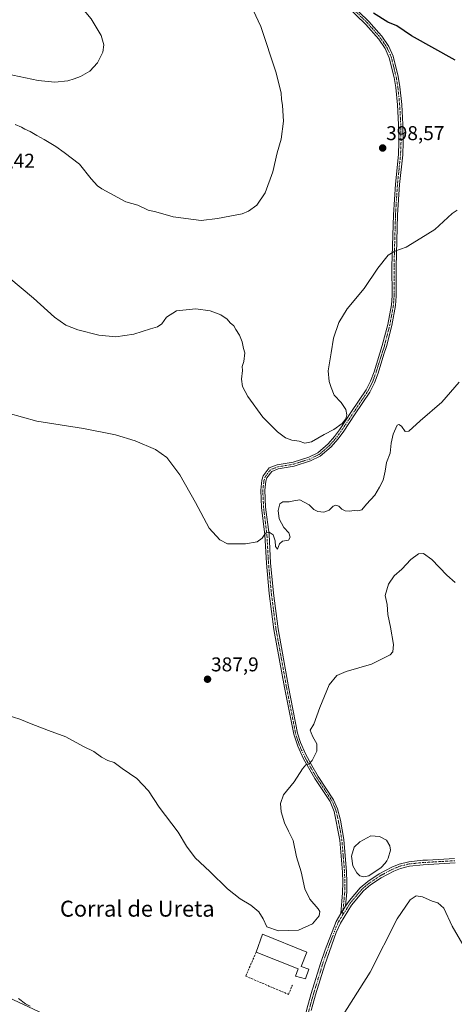
# Model space of a CAD drawing. Units: metres. Extents: x 583892 to 587359, y 4701175 to 4703534.
# Drawn here: x 585730 to 585948, y 4701490 to 4701983 of the extents above; entities that cross this region are included whole.
import ezdxf
from ezdxf.enums import TextEntityAlignment as Align

# ---------------------------------------------------------------- set-up
doc = ezdxf.new("R2010")
doc.units = ezdxf.units.M
doc.header["$MEASUREMENT"] = 0
doc.linetypes.add('TRAZO_Y_PUNTO', pattern=[1, 0.5, -0.25, 0, -0.25])
doc.linetypes.add('TRAZOSX2', pattern=[1.5, 1, -0.5])
for name, color, linetype, lineweight in [('Camino', 19, 'Continuous', 0), ('Camino Cxs', 19, 'Continuous', 0), ('Camino eje', 39, 'TRAZO_Y_PUNTO', 13), ('Carátula', 7, 'Continuous', 5), ('Curva de nivel maestra', 36, 'Continuous', 30), ('Curva de nivel normal', 36, 'Continuous', 0), ('Edificación industrial', 135, 'Continuous', 13), ('Edificación industrial Cxs', 135, 'Continuous', 13), ('Estanque', 2, 'Continuous', 0), ('Estanque Cxs', 2, 'Continuous', 0), ('Muro lineal', 1, 'TRAZOSX2', 13), ('Pista no pavimentada', 254, 'Continuous', 13), ('Pista no pavimentada Cxs', 254, 'Continuous', 0), ('Punto de cota en terreno', 7, 'Continuous', 0), ('Rótulo de punto de cota en terreno', 19, 'Continuous', 0), ('Texto cartográfico', 19, 'Continuous', 0)]:
    doc.layers.add(name, color=color, linetype=linetype, lineweight=lineweight)
doc.styles.add('Arial', font='txt', dxfattribs={"height": 0.2})

# ---------------------------------------------------------------- blocks, each defined once
blk = doc.blocks.new('*U183')
at = {"layer": 'Curva de nivel normal', "color": 36, "linetype": 'Continuous', "lineweight": 0}
blk.add_polyline3d([(585948.26, 4701701.31, 385), (585944.03, 4701705.04, 385), (585936.45, 4701712.94, 385), (585932.3, 4701715.85, 385), (585929.78, 4701715.69, 385), (585925.92, 4701712.85, 385), (585921.44, 4701708.12, 385), (585917.58, 4701704.78, 385), (585914.87, 4701700.51, 385), (585913.11, 4701694.8, 385), (585914.2, 4701690.41, 385), (585914.51, 4701685.32, 385), (585915.84, 4701679.01, 385), (585917.28, 4701670.42, 385), (585916.94, 4701666.67, 385), (585915.71, 4701665.19, 385), (585906.32, 4701660.56, 385), (585893.65, 4701656.78, 385), (585888.99, 4701654.9, 385), (585885.1, 4701650.08, 385), (585880.47, 4701638.86, 385), (585877.51, 4701630.45, 385), (585875.61, 4701627.5, 385), (585876.11, 4701626.19, 385), (585876.94, 4701624.15, 385), (585878.89, 4701620.6, 385), (585878.98, 4701616.85, 385), (585876.67, 4701612.18, 385), (585875.15, 4701610.52, 385), (585873.47, 4701610.08, 385), (585871.7, 4701608.14, 385), (585867.6, 4701601.56, 385), (585862.31, 4701595.13, 385), (585860.78, 4701590.69, 385), (585861.12, 4701586.47, 385), (585862.74, 4701581.08, 385), (585864.84, 4701576.84, 385), (585867.11, 4701572.27, 385), (585868.73, 4701564.01, 385), (585871.08, 4701556.57, 385), (585872.86, 4701547.96, 385), (585875.42, 4701542.9, 385), (585879.69, 4701537.9, 385), (585880.38, 4701536.63, 385), (585880.16, 4701534.45, 385), (585876.78, 4701530.46, 385), (585869.77, 4701527.28, 385), (585859.71, 4701526.9, 385), (585854, 4701528.9, 385), (585852.06, 4701533.01, 385), (585849.94, 4701536.48, 385), (585845.87, 4701539.89, 385), (585840.65, 4701543, 385), (585834.24, 4701547.99, 385), (585825.36, 4701556.63, 385), (585818.04, 4701563.46, 385), (585813.79, 4701569.33, 385), (585809.52, 4701576.3, 385), (585800.01, 4701588.88, 385), (585794.69, 4701597.04, 385), (585788.83, 4701603.18, 385), (585781.58, 4701608.27, 385), (585777.6, 4701611.28, 385), (585774.27, 4701612.32, 385), (585771.12, 4701613.91, 385), (585767.31, 4701616.73, 385), (585762.24, 4701619.24, 385), (585753.3, 4701624.17, 385), (585744.66, 4701627.36, 385), (585735.93, 4701630.64, 385), (585730.35, 4701633, 385), (585723.91, 4701635.02, 385)], dxfattribs=at)
blk = doc.blocks.new('5PATER')
at = {"layer": 'Carátula', "linetype": 'Continuous', "lineweight": 5}
h = blk.add_hatch(color=250, dxfattribs=at)
edge = h.paths.add_edge_path()
edge.add_ellipse((0, 0.01), major_axis=(-1.33, -1.34), ratio=0.999422, start_angle=0, end_angle=360)

msp = doc.modelspace()

# ---------------------------------------------------------------- linework, layer by layer
at = {"layer": 'Camino', "color": 19, "linetype": 'Continuous', "lineweight": 0}
for points in [[(585890.93, 4701535.63, 383.49), (585891.87, 4701545.97, 382.3), (585891.96, 4701551.38, 381.88), (585891.82, 4701556.38, 381.69), (585890.48, 4701572.35, 382.18), (585887.63, 4701586.74, 382.62), (585885.58, 4701591.69, 383), (585877.95, 4701603.26, 383.98), (585872.24, 4701613.14, 385.14), (585869.4, 4701619.42, 385.5), (585867.38, 4701625.44, 385.6), (585862.78, 4701648.8, 386.24), (585857.45, 4701677.92, 387.16), (585855.14, 4701695.81, 388), (585853.69, 4701711.11, 389.26), (585852.91, 4701725.21, 389.98), (585851.22, 4701738.94, 390.88), (585850.85, 4701747.67, 391.73), (585851.43, 4701752.58, 392.32), (585852.05, 4701754.74, 392.57), (585855.03, 4701758.74, 393.25), (585859.06, 4701760.34, 393.56), (585867.12, 4701761.68, 393.81), (585875, 4701764.21, 394.22), (585879.49, 4701766.38, 394.4), (585884.57, 4701770.76, 394.42), (585887.85, 4701774.51, 394.37), (585890.31, 4701777.9, 394.58), (585896.33, 4701786.94, 394.47), (585903.59, 4701797.79, 393.29), (585905.87, 4701802.23, 393.1), (585907.56, 4701806.95, 393.1), (585911.71, 4701820.08, 393.16), (585914.44, 4701830.61, 393.51), (585916.24, 4701840.45, 393.8), (585916.57, 4701844.91, 393.91), (585916.51, 4701859.56, 394.58), (585917.26, 4701885.57, 396.22), (585918.24, 4701900.84, 397.11), (585919.8, 4701915.75, 397.78), (585920.02, 4701921.97, 397.84), (585919.88, 4701930.66, 398.26), (585919.34, 4701940.64, 398.45), (585918.46, 4701949.35, 398.21), (585917.62, 4701954.28, 398.17), (585915.21, 4701964.2, 397.98), (585913.11, 4701968.76, 398), (585909.94, 4701973.45, 397.97), (585903.48, 4701980.85, 397.96), (585888.1, 4701995.88, 397.86)], [(585889.65, 4701997.32, 398.17), (585905.02, 4701982.3, 398.12), (585910.01, 4701976.6, 398.06), (585911.48, 4701974.93, 398.04), (585914.96, 4701969.8, 398.06), (585917.21, 4701964.89, 398.02), (585919.69, 4701954.71, 398.11), (585920.55, 4701949.64, 398.1), (585921.45, 4701940.8, 398.31), (585921.99, 4701930.73, 398.06), (585922.13, 4701921.95, 397.63), (585921.91, 4701915.6, 397.61), (585920.34, 4701900.66, 397), (585919.37, 4701885.47, 396.17), (585918.62, 4701859.54, 394.57), (585918.68, 4701844.84, 393.86), (585918.34, 4701840.18, 393.69), (585916.5, 4701830.15, 393.31), (585913.74, 4701819.5, 392.98), (585912.52, 4701815.65, 392.92), (585909.56, 4701806.28, 392.9), (585907.81, 4701801.39, 392.9), (585905.41, 4701796.71, 393.1), (585898.08, 4701785.77, 394.38), (585892.05, 4701776.7, 394.32), (585889.5, 4701773.19, 394.09), (585886.06, 4701769.25, 394.26), (585880.66, 4701764.6, 394.27), (585875.78, 4701762.25, 394.07), (585867.62, 4701759.62, 393.7), (585859.63, 4701758.3, 393.43), (585856.37, 4701757, 393.08), (585853.97, 4701753.78, 392.48), (585853.5, 4701752.16, 392.27), (585852.96, 4701747.59, 391.7), (585853.33, 4701739.11, 390.81), (585855.01, 4701725.39, 389.95), (585855.79, 4701711.27, 389.27), (585857.24, 4701696.04, 387.94), (585859.54, 4701678.24, 387.08), (585864.73, 4701649.18, 386), (585869.31, 4701625.95, 385.48), (585870.84, 4701621.2, 385.39), (585873.25, 4701615.56, 385.19), (585876.43, 4701609.7, 384.8), (585879.64, 4701604.31, 383.84), (585887.34, 4701592.63, 382.99), (585889.32, 4701588.05, 382.57), (585890.77, 4701582.45, 382.34), (585892.45, 4701572.63, 382), (585893.8, 4701556.49, 381.48), (585893.95, 4701551.49, 381.75), (585893.9, 4701546.41, 382.15), (585893.25, 4701539.24, 382.98)], [(585948.13, 4701560.96, 381.23), (585932.22, 4701560.02, 381.06), (585925.37, 4701559.35, 381.1), (585920.81, 4701558.23, 381.18), (585917.41, 4701556.87, 381.32), (585911.22, 4701553.53, 381.49), (585905.81, 4701549.93, 381.59), (585902.24, 4701546.92, 381.78), (585896.36, 4701539.85, 382.71), (585890.72, 4701530.72, 383.45), (585888.69, 4701526.1, 383.49), (585882.91, 4701509.9, 383.02), (585878.31, 4701494.87, 381.99), (585876.16, 4701487.15, 381.64)], [(585893.25, 4701539.24, 382.98), (585895.24, 4701542.16, 382.49), (585900.64, 4701548.52, 381.76), (585904.45, 4701551.74, 381.44), (585910.06, 4701555.47, 381.22), (585916.45, 4701558.92, 381.35), (585920.12, 4701560.39, 381.31), (585924.99, 4701561.58, 381.24), (585932.05, 4701562.27, 381.18), (585934.29, 4701562.4, 381.17), (585947.86, 4701563.21, 381.27)], [(585890.93, 4701535.63, 383.49), (585893.25, 4701539.24, 382.98)], [(585890.93, 4701535.63, 383.49), (585893.25, 4701539.24, 382.98)], [(585862.8, 4701440.56, 377.24), (585865.12, 4701441.89, 377.24), (585866.7, 4701443.82, 377.29), (585868.23, 4701447.17, 377.63), (585869.17, 4701451.7, 378.12), (585870.57, 4701469.16, 380.08), (585872.37, 4701481.08, 381.22), (585873.98, 4701487.72, 381.7), (585876.14, 4701495.51, 382.1), (585880.76, 4701510.59, 383.25), (585883.07, 4701517.51, 383.64), (585888.68, 4701531.71, 383.82), (585890.93, 4701535.63, 383.49)]]:
    msp.add_polyline3d(points, dxfattribs=at)
at = {"layer": 'Camino Cxs', "color": 19, "linetype": 'Continuous', "lineweight": 0}
for points in [[(585889.65, 4701997.32, 398.17), (585905.02, 4701982.3, 398.12), (585910.01, 4701976.6, 398.06), (585911.48, 4701974.93, 398.04), (585914.96, 4701969.8, 398.06), (585917.21, 4701964.89, 398.02), (585919.69, 4701954.71, 398.11), (585920.55, 4701949.64, 398.1), (585921.45, 4701940.8, 398.31), (585921.99, 4701930.73, 398.06), (585922.13, 4701921.95, 397.63), (585921.91, 4701915.6, 397.61), (585920.34, 4701900.66, 397), (585919.37, 4701885.47, 396.17), (585918.62, 4701859.54, 394.57), (585918.68, 4701844.84, 393.86), (585918.34, 4701840.18, 393.69), (585916.5, 4701830.15, 393.31), (585913.74, 4701819.5, 392.98), (585912.52, 4701815.65, 392.92), (585909.56, 4701806.28, 392.9), (585907.81, 4701801.39, 392.9), (585905.41, 4701796.71, 393.1), (585898.08, 4701785.77, 394.38), (585892.05, 4701776.7, 394.32), (585889.5, 4701773.19, 394.09), (585886.06, 4701769.25, 394.26), (585880.66, 4701764.6, 394.27), (585875.78, 4701762.25, 394.07), (585867.62, 4701759.62, 393.7), (585859.63, 4701758.3, 393.43), (585856.37, 4701757, 393.08), (585853.97, 4701753.78, 392.48), (585853.5, 4701752.16, 392.27), (585852.96, 4701747.59, 391.7), (585853.33, 4701739.11, 390.81), (585855.01, 4701725.39, 389.95), (585855.79, 4701711.27, 389.27), (585857.24, 4701696.04, 387.94), (585859.54, 4701678.24, 387.08), (585864.73, 4701649.18, 386), (585869.31, 4701625.95, 385.48), (585870.84, 4701621.2, 385.39), (585873.25, 4701615.56, 385.19), (585876.43, 4701609.7, 384.8), (585879.64, 4701604.31, 383.84), (585887.34, 4701592.63, 382.99), (585889.32, 4701588.05, 382.57), (585890.77, 4701582.45, 382.34), (585892.45, 4701572.63, 382), (585893.8, 4701556.49, 381.48), (585893.95, 4701551.49, 381.75), (585893.9, 4701546.41, 382.15), (585893.25, 4701539.24, 382.98), (585893.25, 4701539.24, 382.98), (585890.93, 4701535.63, 383.49), (585891.87, 4701545.97, 382.3), (585891.96, 4701551.38, 381.88), (585891.82, 4701556.38, 381.69), (585890.48, 4701572.35, 382.18), (585887.63, 4701586.74, 382.62), (585885.58, 4701591.69, 383), (585877.95, 4701603.26, 383.98), (585872.24, 4701613.14, 385.14), (585869.4, 4701619.42, 385.5), (585867.38, 4701625.44, 385.6), (585862.78, 4701648.8, 386.24), (585857.45, 4701677.92, 387.16), (585855.14, 4701695.81, 388), (585853.69, 4701711.11, 389.26), (585852.91, 4701725.21, 389.98), (585851.22, 4701738.94, 390.88), (585850.85, 4701747.67, 391.73), (585851.43, 4701752.58, 392.32), (585852.05, 4701754.74, 392.57), (585855.03, 4701758.74, 393.25), (585859.06, 4701760.34, 393.56), (585867.12, 4701761.68, 393.81), (585875, 4701764.21, 394.22), (585879.49, 4701766.38, 394.4), (585884.57, 4701770.76, 394.42), (585887.85, 4701774.51, 394.37), (585890.31, 4701777.9, 394.58), (585896.33, 4701786.94, 394.47), (585903.59, 4701797.79, 393.29), (585905.87, 4701802.23, 393.1), (585907.56, 4701806.95, 393.1), (585911.71, 4701820.08, 393.16), (585914.44, 4701830.61, 393.51), (585916.24, 4701840.45, 393.8), (585916.57, 4701844.91, 393.91), (585916.51, 4701859.56, 394.58), (585917.26, 4701885.57, 396.22), (585918.24, 4701900.84, 397.11), (585919.8, 4701915.75, 397.78), (585920.02, 4701921.97, 397.84), (585919.88, 4701930.66, 398.26), (585919.34, 4701940.64, 398.45), (585918.46, 4701949.35, 398.21), (585917.62, 4701954.28, 398.17), (585915.21, 4701964.2, 397.98), (585913.11, 4701968.76, 398), (585909.94, 4701973.45, 397.97), (585903.48, 4701980.85, 397.96), (585888.1, 4701995.88, 397.86)], [(585873.98, 4701487.72, 381.7), (585876.14, 4701495.51, 382.1), (585880.76, 4701510.59, 383.25), (585883.07, 4701517.51, 383.64), (585888.68, 4701531.71, 383.82), (585890.93, 4701535.63, 383.49), (585893.25, 4701539.24, 382.98), (585895.24, 4701542.16, 382.49), (585900.64, 4701548.52, 381.76), (585904.45, 4701551.74, 381.44), (585910.06, 4701555.47, 381.22), (585916.45, 4701558.92, 381.35), (585920.12, 4701560.39, 381.31), (585924.99, 4701561.58, 381.24), (585932.05, 4701562.27, 381.18), (585934.29, 4701562.4, 381.17), (585947.86, 4701563.21, 381.27)], [(585948.13, 4701560.96, 381.23), (585932.22, 4701560.02, 381.06), (585925.37, 4701559.35, 381.1), (585920.81, 4701558.23, 381.18), (585917.41, 4701556.87, 381.32), (585911.22, 4701553.53, 381.49), (585905.81, 4701549.93, 381.59), (585902.24, 4701546.92, 381.78), (585896.36, 4701539.85, 382.71), (585890.72, 4701530.72, 383.45), (585888.69, 4701526.1, 383.49), (585882.91, 4701509.9, 383.02), (585878.31, 4701494.87, 381.99), (585876.16, 4701487.15, 381.64)]]:
    msp.add_polyline3d(points, dxfattribs=at)
at = {"layer": 'Camino eje', "color": 39, "linetype": 'TRAZO_Y_PUNTO', "lineweight": 13}
for points in [[(585888.88, 4701996.6, 398), (585904.25, 4701981.58, 398.04), (585906.75, 4701978.73, 398.01), (585909.91, 4701975.12, 398.02), (585910.71, 4701974.19, 398), (585912.52, 4701971.53, 398.03), (585914.04, 4701969.28, 398.02), (585915.09, 4701967, 398), (585916.21, 4701964.55, 397.99), (585917.45, 4701959.46, 398.09), (585918.66, 4701954.5, 398.13), (585919.51, 4701949.5, 398.15), (585919.96, 4701945.08, 398.23), (585920.4, 4701940.72, 398.38), (585920.67, 4701935.69, 398.43), (585920.94, 4701930.7, 398.16), (585921.08, 4701921.96, 397.71), (585920.97, 4701918.85, 397.67), (585920.86, 4701915.68, 397.68), (585920.07, 4701908.21, 397.42), (585919.29, 4701900.75, 397.06), (585918.8, 4701893.12, 396.68), (585918.32, 4701885.52, 396.2), (585917.57, 4701859.55, 394.57), (585917.63, 4701844.88, 393.89), (585917.46, 4701842.65, 393.81), (585917.29, 4701840.32, 393.74), (585916.37, 4701835.3, 393.56), (585915.47, 4701830.38, 393.41), (585912.73, 4701819.79, 393.07), (585912.12, 4701817.87, 393.05), (585908.56, 4701806.62, 393), (585906.84, 4701801.81, 392.98), (585904.5, 4701797.25, 393.2), (585900.84, 4701791.78, 393.62), (585897.21, 4701786.36, 394.42), (585894.2, 4701781.84, 394.79), (585891.18, 4701777.3, 394.43), (585888.68, 4701773.85, 394.22), (585887.04, 4701771.98, 394.27), (585885.32, 4701770.01, 394.34), (585882.78, 4701767.82, 394.37), (585880.08, 4701765.49, 394.33), (585877.64, 4701764.32, 394.23), (585875.39, 4701763.23, 394.13), (585871.45, 4701761.97, 394.03), (585867.37, 4701760.65, 393.76), (585863.38, 4701759.99, 393.63), (585859.35, 4701759.32, 393.51), (585857.72, 4701758.67, 393.41), (585855.7, 4701757.87, 393.18), (585853.01, 4701754.26, 392.53), (585852.7, 4701753.18, 392.4), (585852.47, 4701752.37, 392.3), (585851.91, 4701747.63, 391.73), (585852.09, 4701743.27, 391.26), (585852.28, 4701739.03, 390.85), (585853.12, 4701732.16, 390.34), (585853.96, 4701725.3, 389.96), (585854.74, 4701711.19, 389.27), (585855.47, 4701703.54, 388.68), (585856.19, 4701695.93, 387.95), (585858.5, 4701678.08, 387.12), (585861.16, 4701663.52, 386.79), (585863.76, 4701648.99, 386.12), (585866.05, 4701637.38, 385.95), (585868.35, 4701625.7, 385.54), (585869.11, 4701623.32, 385.49), (585870.12, 4701620.31, 385.44), (585871.33, 4701617.49, 385.32), (585872.75, 4701614.35, 385.17), (585874.34, 4701611.42, 384.96), (585877.19, 4701606.48, 384.4), (585878.8, 4701603.79, 383.91), (585886.46, 4701592.16, 383.02), (585887.45, 4701589.87, 382.8), (585888.48, 4701587.4, 382.59), (585889.2, 4701584.6, 382.44), (585890.63, 4701577.4, 382.35), (585891.47, 4701572.49, 382.1), (585892.14, 4701564.42, 381.64), (585892.81, 4701556.44, 381.58), (585892.89, 4701553.94, 381.67), (585892.96, 4701551.44, 381.82), (585892.93, 4701548.9, 381.98), (585892.89, 4701546.19, 382.22), (585891.85, 4701534.81, 383.4)], [(585948, 4701562.09, 381.25), (585941.21, 4701561.68, 381.16), (585933.26, 4701561.21, 381.13), (585932.14, 4701561.15, 381.12), (585925.18, 4701560.47, 381.17), (585922.75, 4701559.87, 381.22), (585920.47, 4701559.31, 381.25), (585916.93, 4701557.9, 381.34), (585910.64, 4701554.5, 381.37), (585905.13, 4701550.84, 381.52), (585903.35, 4701549.33, 381.63), (585901.44, 4701547.72, 381.77), (585898.74, 4701544.54, 382.05), (585895.8, 4701541.01, 382.6), (585894.81, 4701539.55, 382.85), (585893.88, 4701537.94, 383.04), (585892.02, 4701535.08, 383.36), (585891.85, 4701534.81, 383.4)], [(585891.85, 4701534.81, 383.4), (585890.83, 4701533.18, 383.62), (585889.7, 4701531.22, 383.64), (585888.69, 4701528.91, 383.65), (585885.88, 4701521.81, 383.76), (585882.99, 4701513.71, 383.34), (585881.84, 4701510.25, 383.14), (585879.53, 4701502.71, 382.66), (585877.23, 4701495.19, 382.06), (585876.15, 4701491.3, 381.88), (585875.07, 4701487.44, 381.67), (585874.29, 4701484.18, 381.44), (585873.48, 4701480.86, 381.2), (585872.58, 4701474.9, 380.65), (585871.69, 4701469.03, 380.05), (585870.99, 4701460.3, 379.06), (585870.29, 4701451.53, 378.07), (585869.82, 4701449.26, 377.82), (585869.6, 4701445.74, 377.48), (585868.26, 4701434.6, 376.78)]]:
    msp.add_polyline3d(points, dxfattribs=at)
at = {"layer": 'Curva de nivel maestra', "color": 36, "linetype": 'Continuous', "lineweight": 30}
msp.add_polyline3d([(585948.2, 4701962.91, 400), (585926.26, 4701975.15, 400), (585918.99, 4701980.09, 400), (585914.43, 4701981.99, 400), (585907.26, 4701986.56, 400)], dxfattribs=at)
at = {"layer": 'Curva de nivel normal', "color": 36, "linetype": 'Continuous', "lineweight": 0}
for points in [[(585727.72, 4702025.12, 390), (585732.54, 4702021.19, 390), (585741.52, 4702011.99, 390), (585746.88, 4702007.02, 390), (585750.24, 4702004.28, 390), (585756.49, 4701996.85, 390), (585762.52, 4701987.9, 390), (585766.08, 4701983.61, 390), (585770.94, 4701975.33, 390), (585772.4, 4701970.63, 390), (585771.78, 4701966.9, 390), (585769.19, 4701961.69, 390), (585765.4, 4701957.52, 390), (585760.69, 4701954.74, 390), (585757.47, 4701953.65, 390), (585754.31, 4701952.67, 390), (585747.75, 4701951.95, 390), (585739.41, 4701952.7, 390), (585720.43, 4701956.86, 390)], [(585728.02, 4701930.74, 395), (585731.09, 4701929.48, 395), (585732.75, 4701928.48, 395), (585735.48, 4701927.21, 395), (585738.76, 4701925.15, 395), (585742.55, 4701923.28, 395), (585748.39, 4701919.79, 395), (585752.54, 4701916.7, 395), (585760.1, 4701910.88, 395), (585765.96, 4701903.48, 395), (585769.16, 4701899.96, 395), (585771.35, 4701898.46, 395), (585783.31, 4701892.06, 395), (585789.4, 4701890.28, 395), (585794.53, 4701887.92, 395), (585798.4, 4701886.96, 395), (585807, 4701884.52, 395), (585820.98, 4701882.69, 395), (585829.31, 4701883.65, 395), (585841.64, 4701886.08, 395), (585844.8, 4701887.32, 395), (585848.92, 4701890.32, 395), (585853.1, 4701896.5, 395), (585856.98, 4701907.03, 395), (585859.14, 4701916.55, 395), (585861.16, 4701923.33, 395), (585862.29, 4701932.45, 395), (585861.79, 4701940.25, 395), (585861.2, 4701943.38, 395), (585861.06, 4701946.43, 395), (585858.54, 4701956.68, 395), (585850.85, 4701979.85, 395), (585842.11, 4701998.84, 395)], [(585949.17, 4701887.9, 395), (585946.65, 4701886.11, 395), (585937.99, 4701878.08, 395), (585930.99, 4701873.75, 395), (585923.65, 4701869.35, 395), (585917.99, 4701867.38, 395), (585914.69, 4701865.26, 395), (585909.46, 4701858.74, 395), (585902.62, 4701848.66, 395), (585894.19, 4701838.39, 395), (585890.03, 4701831.53, 395), (585887.36, 4701823.81, 395), (585886.08, 4701816.35, 395), (585884.68, 4701807.35, 395), (585885.2, 4701802.02, 395), (585886.04, 4701798.98, 395), (585887.66, 4701795.23, 395), (585891.14, 4701791.5, 395), (585893.44, 4701788, 395), (585894, 4701785.42, 395), (585893.46, 4701783.35, 395), (585891.59, 4701781.09, 395), (585887.46, 4701778.08, 395), (585882.65, 4701775.48, 395), (585876.27, 4701771.8, 395), (585872.94, 4701771.23, 395), (585870.08, 4701772.11, 395), (585866.51, 4701772.59, 395), (585863.28, 4701773.84, 395), (585859.24, 4701776.87, 395), (585851.93, 4701784.25, 395), (585844.47, 4701794.51, 395), (585841.72, 4701799.54, 395), (585841.23, 4701803.27, 395), (585841.79, 4701807.5, 395), (585841.64, 4701809.49, 395), (585842.4, 4701812.02, 395), (585842.96, 4701816.48, 395), (585842.26, 4701818.63, 395), (585841.63, 4701821.84, 395), (585840.22, 4701825.25, 395), (585838.48, 4701828.02, 395), (585837.47, 4701829.84, 395), (585835.52, 4701831.36, 395), (585834.1, 4701833.34, 395), (585830.94, 4701835.44, 395), (585825.49, 4701837.44, 395), (585818.35, 4701838.47, 395), (585808.64, 4701837.48, 395), (585803.64, 4701834.31, 395), (585801.31, 4701830.9, 395), (585799.26, 4701829.48, 395), (585795.77, 4701828.48, 395), (585787.36, 4701825.74, 395), (585778.3, 4701824.34, 395), (585769.8, 4701825.17, 395), (585759.38, 4701827.86, 395), (585753.36, 4701830.18, 395), (585747.67, 4701834.24, 395), (585737.09, 4701843.8, 395), (585724.77, 4701854.17, 395)], [(585724.44, 4701786.16, 390), (585738.85, 4701782.23, 390), (585762.11, 4701778.45, 390), (585778.14, 4701775.26, 390), (585788.02, 4701772.29, 390), (585798.16, 4701768.06, 390), (585803.83, 4701764.06, 390), (585810.45, 4701755.23, 390), (585818.29, 4701741.44, 390), (585824.98, 4701728.62, 390), (585830.45, 4701722.8, 390), (585834.31, 4701720.83, 390), (585843.32, 4701720.74, 390), (585849.01, 4701721.79, 390), (585851.6, 4701723.62, 390), (585853.31, 4701726.02, 390), (585855.02, 4701726.65, 390), (585857.08, 4701725.34, 390), (585858.11, 4701722.34, 390), (585858.22, 4701719.46, 390), (585859.25, 4701718.16, 390), (585860.33, 4701720.76, 390), (585861.82, 4701722.03, 390), (585864.74, 4701722.6, 390), (585865.67, 4701724.01, 390), (585864.94, 4701726.2, 390), (585862.49, 4701728.95, 390), (585860.02, 4701733.22, 390), (585859.59, 4701737.39, 390), (585860.42, 4701740.8, 390), (585861.87, 4701741.84, 390), (585865.14, 4701741.72, 390), (585867.43, 4701742.22, 390), (585870.37, 4701742.84, 390), (585875.1, 4701740.21, 390), (585877.41, 4701738.03, 390), (585879.51, 4701736.95, 390), (585882.42, 4701736.69, 390), (585885.18, 4701737.64, 390), (585887.15, 4701739.59, 390), (585888.4, 4701740.19, 390), (585889.89, 4701739.68, 390), (585891.39, 4701738.15, 390), (585893.19, 4701737.24, 390), (585895.36, 4701737.11, 390), (585897.61, 4701737.52, 390), (585899.42, 4701737.26, 390), (585901.41, 4701737.79, 390), (585903.88, 4701740.62, 390), (585907.95, 4701745.17, 390), (585910.25, 4701749.19, 390), (585912.17, 4701752.71, 390), (585913.21, 4701757.19, 390), (585913.73, 4701761.48, 390), (585915.61, 4701766.2, 390), (585916.2, 4701771.14, 390), (585917.1, 4701775.68, 390), (585919.18, 4701780.16, 390), (585919.92, 4701780.59, 390), (585921.31, 4701779.73, 390), (585923.15, 4701776.95, 390), (585924.98, 4701777.21, 390), (585930.62, 4701782.36, 390), (585941.55, 4701791.73, 390), (585950.13, 4701801.63, 390)], [(585891, 4701482.99, 380), (585905.6, 4701506.33, 380), (585919.22, 4701533, 380), (585925.7, 4701542.56, 380), (585928.7, 4701544.42, 380), (585931.88, 4701543.94, 380), (585936.65, 4701541.84, 380), (585939.51, 4701541, 380), (585942.43, 4701538.28, 380), (585946.66, 4701529.29, 380), (585955.55, 4701514.19, 380)], [(585729.59, 4701493.06, 380), (585733.11, 4701490.48, 380), (585735.45, 4701489.25, 380)]]:
    msp.add_polyline3d(points, dxfattribs=at)
at = {"layer": 'Edificación industrial', "color": 135, "linetype": 'Continuous', "lineweight": 13}
for points in [[(585848.53, 4701516.22, 385.66), (585851.83, 4701525.32, 385.12), (585873.87, 4701516.33, 385.39), (585871.16, 4701509.18, 385.03), (585875, 4701507.74, 383.7)], [(585875, 4701507.74, 383.7), (585873.23, 4701502.85, 383.17), (585868.23, 4701504.28, 383.33), (585869.53, 4701507.89, 385.32), (585848.53, 4701516.22, 385.66)]]:
    msp.add_polyline3d(points, dxfattribs=at)
at = {"layer": 'Edificación industrial Cxs', "color": 135, "linetype": 'Continuous', "lineweight": 13}
msp.add_polyline3d([(585875, 4701507.74, 383.7), (585873.23, 4701502.85, 383.17), (585868.23, 4701504.28, 383.33), (585869.53, 4701507.89, 385.32), (585848.53, 4701516.22, 385.66), (585851.83, 4701525.32, 385.12), (585873.87, 4701516.33, 385.39), (585871.16, 4701509.18, 385.03), (585875, 4701507.74, 383.7)], close=True, dxfattribs=at)
at = {"layer": 'Estanque', "color": 2, "linetype": 'Continuous', "lineweight": 0}
msp.add_polyline3d([(585905.01, 4701554.47, 381.13), (585902.49, 4701554.05, 381.08), (585900.42, 4701554.56, 381.03), (585898.91, 4701555.96, 380.98), (585896.91, 4701559.46, 380.92), (585896.28, 4701564.27, 380.86), (585897.57, 4701568.91, 380.91), (585900.52, 4701571.51, 380.96), (585905.91, 4701574.52, 381.04), (585910.24, 4701574.19, 381.12), (585913.75, 4701572.32, 381.22), (585915.42, 4701569.51, 381.31), (585915.8, 4701567.3, 381.32), (585914.62, 4701563.42, 380.96), (585913.95, 4701562, 380.92), (585913.12, 4701560.88, 380.89), (585911.12, 4701558.71, 380.96), (585905.01, 4701554.47, 381.13)], dxfattribs=at)
at = {"layer": 'Estanque Cxs', "color": 2, "linetype": 'Continuous', "lineweight": 0}
msp.add_polyline3d([(585905.01, 4701554.47, 381.13), (585902.49, 4701554.05, 381.08), (585900.42, 4701554.56, 381.03), (585898.91, 4701555.96, 380.98), (585896.91, 4701559.46, 380.92), (585896.28, 4701564.27, 380.86), (585897.57, 4701568.91, 380.91), (585900.52, 4701571.51, 380.96), (585905.91, 4701574.52, 381.04), (585910.24, 4701574.19, 381.12), (585913.75, 4701572.32, 381.22), (585915.42, 4701569.51, 381.31), (585915.8, 4701567.3, 381.32), (585914.62, 4701563.42, 380.96), (585913.95, 4701562, 380.92), (585913.12, 4701560.88, 380.89), (585911.12, 4701558.71, 380.96), (585905.01, 4701554.47, 381.13)], close=True, dxfattribs=at)
at = {"layer": 'Muro lineal', "color": 1, "linetype": 'TRAZOSX2', "lineweight": 13}
msp.add_polyline3d([(585848.53, 4701516.22, 385.66), (585843.37, 4701504.26, 382.84), (585864.79, 4701495.14, 382.72), (585866.71, 4701499.79, 383.41)], dxfattribs=at)
at = {"layer": 'Pista no pavimentada', "color": 254, "linetype": 'Continuous', "lineweight": 13}
msp.add_polyline3d([(585188.3, 4701773.62, 374.56), (585194.13, 4701770.78, 374.67), (585221.25, 4701756.93, 375.18), (585277.96, 4701728.5, 376.1), (585304.36, 4701714.48, 376.36), (585327.34, 4701701.72, 376.6), (585341.47, 4701693.87, 376.82), (585376.3, 4701674.22, 377.02), (585435.08, 4701641.92, 377.85), (585532.67, 4701586.83, 378.61), (585554.64, 4701574.9, 378.77), (585602.91, 4701550.85, 378.97), (585666.11, 4701520.78, 379.55), (585746.9, 4701483.22, 380.07), (585768.47, 4701473.82, 380.16), (585779.93, 4701469.48, 380.15), (585794.11, 4701464.58, 379.85), (585816, 4701457.65, 379.17), (585835.1, 4701451.74, 378.48), (585843.72, 4701448.54, 378.04), (585862.8, 4701440.56, 377.24)], dxfattribs=at)
at = {"layer": 'Pista no pavimentada Cxs', "color": 254, "linetype": 'Continuous', "lineweight": 0}
msp.add_polyline3d([(585666.11, 4701520.78, 379.55), (585746.9, 4701483.22, 380.07)], dxfattribs=at)

# ---------------------------------------------------------------- block references
at = {"layer": 'Curva de nivel normal', "color": 36, "linetype": 'Continuous', "lineweight": 0}
msp.add_blockref('*U183', (0, 0), dxfattribs=at)
at = {"layer": 'Punto de cota en terreno', "linetype": 'Continuous', "lineweight": 0}
for p in [(585911.88, 4701918.96, 398.57), (585824.25, 4701652.94, 387.9)]:
    msp.add_blockref('5PATER', p, dxfattribs=at)

# ---------------------------------------------------------------- texts
at = {"layer": 'Rótulo de punto de cota en terreno', "color": 19, "linetype": 'Continuous', "lineweight": 0, "style": 'Arial'}
for s, p in [('398,57', (585913.64, 4701920.72)), ('396,42', (585708.66, 4701906.89)), ('387,9', (585826.01, 4701654.7))]:
    msp.add_text(s, height=7, dxfattribs=at).set_placement(p, align=Align.BOTTOM_LEFT)
at = {"layer": 'Texto cartográfico', "color": 19, "linetype": 'Continuous', "lineweight": 0, "style": 'Arial'}
msp.add_text('Corral de Ureta', height=8, dxfattribs=at).set_placement((585789.08, 4701538.06), align=Align.MIDDLE_CENTER)

doc.saveas('drawing.dxf')
